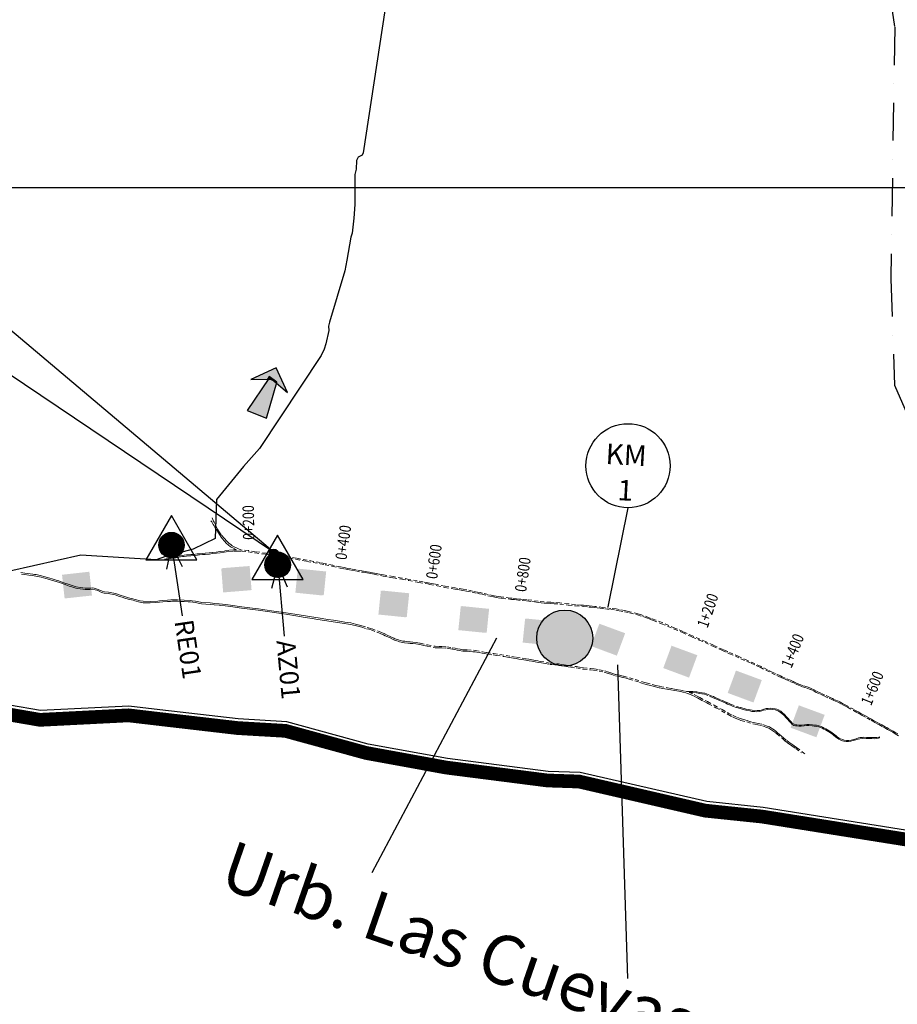
# Model space of a CAD drawing. Units: metres. Extents: x 731516 to 827031, y 8104475 to 8171459.
# Drawn here: x 752652 to 754571, y 8155714 to 8157867 of the extents above; entities that cross this region are included whole.
import ezdxf
from ezdxf.enums import TextEntityAlignment as Align

# ---------------------------------------------------------------- set-up
doc = ezdxf.new("R2010")
doc.units = ezdxf.units.M
doc.linetypes.add('DASHDOT', pattern=[25.4, 12.7, -6.35, 0, -6.35])
doc.linetypes.add('DGN Style 2', pattern=[14.09849, 8.459094, -5.639396])
for name, color, linetype in [('1-Achurado Poblado', 241, 'Continuous'), ('1-Borde Litoral', 8, 'Continuous'), ('1-Carretera Afirmada xx', 8, 'Continuous'), ('1-Carrtera Asfaltado-ed', 214, 'Continuous'), ('1-Estacion control', 7, 'Continuous'), ('1-Kilometraje', 7, 'Continuous'), ('1-Limite Distrital-ed', 250, 'Continuous'), ('1-Poblados Cuadrados', 251, 'Continuous'), ('1-Puntos de georeferenciacion', 170, 'Continuous'), ('1-Simbologia hito', 200, 'Continuous'), ('1-Texto Estacado 01', 50, 'Continuous'), ('coordenadas', 254, 'Continuous'), ('RELLENO', 50, 'Continuous')]:
    doc.layers.add(name, color=color, linetype=linetype)
doc.layers.add('TEXTO', color=7, linetype='Continuous', lineweight=25)
doc.styles.add('ARIAL', font='ARIAL.TTF')
doc.styles.add('comic', font='comic.TTF')
doc.styles.add('SIMPLEX', font='simplex.shx')
doc.styles.get("Standard").update_dxf_attribs({"font": 'ARIAL.TTF'})

# ---------------------------------------------------------------- blocks, each defined once
blk = doc.blocks.new('flecha')
h = blk.add_hatch(color=256)
h.paths.add_polyline_path([(-14576187, 9552886), (-14624313, 9559008), (-14599398, 9544482), (-14594562, 9546764), (-14588437, 9531022), (-14589546, 9530035), (-14582312, 9506535)])
h.paths.add_polyline_path([(-14589546, 9530035), (-14592812, 9540642), (-14599398, 9544482), (-14657564, 9517030), (-14636563, 9488170)])
for points in [[(-14582312, 9506535), (-14576187, 9552886), (-14624313, 9559008), (-14592812, 9540642)], [(-14636563, 9488170), (-14588437, 9531022), (-14596809, 9543934), (-14657564, 9517030)]]:
    blk.add_lwpolyline(points, close=True)
blk = doc.blocks.new('Flecha 1')
at = {"xscale": 86.11881616513507, "yscale": 86.11881616525352, "zscale": 86.11881616526853, "rotation": 118.3846006812262}
blk.add_blockref('flecha', (123435255, 1496905048), dxfattribs=at)
blk = doc.blocks.new('flecha3')
at = {"ltscale": 0.1}
for points in [[(-89542, 62388), (-79658, 80476), (-126106, 25624), (-107893, 11745), (-107616, 20235), (-111103, 22933), (-107302, 29889), (-106815, 44813), (-106815, 44813)], [(-73556, 78654), (-79402, 80778), (-79658, 80476), (-89542, 62388)], [(-107302, 29889), (-111103, 22933), (-107616, 20235)]]:
    blk.add_hatch(color=256, dxfattribs=at).paths.add_polyline_path(points)
blk.add_lwpolyline([(-106815, 44813), (-73451, 78616), (-79402, 80778), (-126106, 25624), (-107893, 11745)], close=True, dxfattribs=at)
at = {"ltscale": 0.1, "xscale": 0.04999995231628418, "yscale": 0.04999923706054688, "zscale": 0.05}
blk.add_blockref('Flecha 1', (-7461, 10615), dxfattribs=at)
blk = doc.blocks.new('A$C402538C9')
at = {"layer": '1-Achurado Poblado', "linetype": 'Continuous'}
blk.add_hatch(color=7, dxfattribs=at).paths.add_polyline_path([(753782.8, 8156514.6, 1), (753905.1, 8156514.6, 1)])
at = {"layer": '1-Achurado Poblado', "color": 7, "linetype": 'Continuous'}
blk.add_circle((753844, 8156514.6), 61.2, dxfattribs=at)
at = {"layer": 'TEXTO', "style": 'ARIAL'}
blk.add_text('Urb. Las Cuevas', height=108, rotation=340.8703, dxfattribs=at).set_placement((753084, 8155971.4))
blk = doc.blocks.new('A$C468E4210')
at = {"layer": '1-Achurado Poblado', "linetype": 'Continuous'}
blk.add_hatch(color=7, dxfattribs=at).paths.add_polyline_path([(753782.8, 8156514.6, 1), (753905.1, 8156514.6, 1)])
at = {"layer": '1-Achurado Poblado', "color": 7, "linetype": 'Continuous'}
blk.add_circle((753844, 8156514.6), 61.2, dxfattribs=at)
at = {"layer": 'RELLENO', "color": 0}
for points in [[(753422.6, 8156002.2), (753695.4, 8156515.1)], [(753981.7, 8155770.1), (753960.1, 8156455.7)]]:
    blk.add_lwpolyline(points, dxfattribs=at)
at = {"layer": 'TEXTO', "style": 'ARIAL'}
blk.add_text('Urb. Las Cuevas', height=108, rotation=340.8703, dxfattribs=at).set_placement((753084, 8155971.4))
blk = doc.blocks.new('ALK')
for points in [[(0, 0), (0, 223.7)], [(0, 0), (-23.4, 71.1)], [(0, 0), (26.5, 72.1)]]:
    blk.add_lwpolyline(points)
blk.add_attdef('ED', (25.8, 236.1), '', height=58.6, rotation=90)
blk = doc.blocks.new('A$C6FCC66CC')
at = {"layer": '1-Simbologia hito'}
h = blk.add_hatch(dxfattribs=at)
h.set_pattern_fill('ANSI31', color=256, scale=0.7, style=0)
h.set_pattern_definition([(45, (-755977.0203, -8155418.35), (-1.5715448212, 1.5715448212), [])])
h.paths.add_polyline_path([(35.1, 39.9, 1), (103.9, 39.9, 1)])
blk.add_lwpolyline([(138.3, 0), (69.2, 119.8), (0, 0)], close=True, dxfattribs=at)
blk.add_circle((69.5, 39.9), 34.4, dxfattribs=at)

msp = doc.modelspace()

# ---------------------------------------------------------------- hatches: boundary and pattern name
at = {"layer": '1-Estacion control', "lineweight": 0}
msp.add_hatch(color=7, dxfattribs=at).paths.add_polyline_path([(753219.4, 8156697.5, 1), (753196.6, 8156697.5, 1)])
at = {"layer": '1-Poblados Cuadrados'}
for points in [[(753157, 8156619.1), (753152.9, 8156671.2), (753092.9, 8156666.4), (753097, 8156614.3)], [(753159.1, 8156620), (753154.9, 8156672.1), (753094.9, 8156667.4), (753099.1, 8156615.3)], [(752810.1, 8156607.6), (752804.4, 8156659.6), (752744.6, 8156653), (752750.3, 8156601.1)], [(753314.8, 8156607.6), (753320.1, 8156659.6), (753260.2, 8156665.6), (753254.9, 8156613.7)], [(753317, 8156608.2), (753322.3, 8156660.1), (753262.4, 8156666.2), (753257.2, 8156614.2)], [(753496.4, 8156559.9), (753501.7, 8156611.9), (753441.8, 8156617.9), (753436.5, 8156566)], [(753498.6, 8156560.5), (753503.9, 8156612.5), (753444, 8156618.5), (753438.7, 8156566.6)], [(753671.2, 8156525.9), (753676.4, 8156577.8), (753616.6, 8156583.9), (753611.3, 8156531.9)], [(753673.4, 8156526.5), (753678.6, 8156578.4), (753618.8, 8156584.5), (753613.5, 8156532.5)], [(753811.9, 8156498.6), (753817.2, 8156550.6), (753757.3, 8156556.7), (753752, 8156504.7)], [(753814.1, 8156499.2), (753819.4, 8156551.2), (753759.5, 8156557.2), (753754.3, 8156505.3)], [(753958, 8156476.1), (753976.2, 8156525.1), (753919.7, 8156545.9), (753901.6, 8156497)], [(754115.9, 8156428), (754134, 8156477), (754077.6, 8156497.8), (754059.5, 8156448.9)], [(754256.8, 8156373.6), (754275, 8156422.6), (754218.5, 8156443.5), (754200.4, 8156394.5)], [(754394.3, 8156297.6), (754412.5, 8156346.6), (754356, 8156367.4), (754337.9, 8156318.5)]]:
    msp.add_hatch(color=256, dxfattribs=at).paths.add_polyline_path(points)

# ---------------------------------------------------------------- linework, layer by layer
for points in [[(751314.2, 8157978.2), (753209.1, 8156701.5)], [(751840.8, 8157855.3), (753209.1, 8156701.5)]]:
    msp.add_lwpolyline(points)
at = {"lineweight": 0}
msp.add_circle((753208, 8156697.5, 59.5), 11.4, dxfattribs=at)
msp.add_circle((753208, 8156697.5, 59.5), 11.4, dxfattribs=at)
at = {"layer": '1-Borde Litoral', "color": 143, "const_width": 30, "flags": 128}
msp.add_lwpolyline([(752290, 8156405.5), (752696.5, 8156335.7), (752889.9, 8156345.5), (752956.4, 8156337.7), (753127.8, 8156317.8), (753233.3, 8156311.6), (753409.7, 8156263.3), (753584.7, 8156231.4), (753806.3, 8156203.1), (753875.4, 8156200.8), (754151.5, 8156137.1), (754275.6, 8156124.2), (754654.5, 8156063.8), (754968.5, 8156013.7), (755193.5, 8155955.7), (755271.9, 8155937.7), (755633.9, 8155854.7), (756351.1, 8155708.3)], dxfattribs=at)
at = {"layer": '1-Carretera Afirmada xx', "linetype": 'DGN Style 2', "lineweight": 0}
for points in [[(753400, 8156661.4, 58), (753400, 8156661.4, 58), (753387.7, 8156663.9, 57.9), (753376.9, 8156665.7, 57.9), (753369.5, 8156666.9, 57.9), (753361.5, 8156668.5, 57.9), (753353.4, 8156670.1, 58), (753336.7, 8156673.9, 58.1), (753320.4, 8156677.2, 58.3), (753309.3, 8156679.6, 58.5), (753294.5, 8156682.3, 58.6), (753280.5, 8156684.8, 58.7), (753256.7, 8156689.2, 58.9), (753242.2, 8156692.3, 59.1), (753228.8, 8156694.7, 59.2), (753208, 8156697.5, 59.5), (753191.2, 8156700.1, 59.7), (753167.4, 8156703.4, 60), (753152.2, 8156705.7, 60.1), (753138.4, 8156706.9, 60.2), (753135.4, 8156707.1, 60.2), (753130.7, 8156709.7, 60.4), (753127.3, 8156711.3, 60.6), (753122.4, 8156713.1, 60.7), (753116.7, 8156716.3, 61), (753113.5, 8156718.8, 61.2), (753110.4, 8156721.4, 61.3), (753105, 8156726.6, 61.5), (753099.3, 8156733, 61.7), (753092.8, 8156740.1, 62), (753088.3, 8156746.8, 62.2), (753084.7, 8156752.6, 62.4), (753082, 8156758.6, 62.7), (753080.4, 8156762, 62.9), (753079, 8156764.7, 63.2), (753077.5, 8156767.6, 63.4), (753076.1, 8156770.2, 63.6), (753073.3, 8156777.1, 63.8)], [(753070.4, 8156771.1, 63.4), (753071.9, 8156768.6, 63.4), (753073.5, 8156766.1, 63.3), (753075.5, 8156762.9, 63.1), (753077, 8156760.3, 62.8), (753079.1, 8156756.9, 62.6), (753082.9, 8156750.6, 62.3), (753086.7, 8156744.3, 62.2), (753088.9, 8156740.7, 62.2), (753092.3, 8156735, 62), (753094.8, 8156732, 61.8), (753099.6, 8156726.1, 61.5), (753104.2, 8156721.4, 61.4), (753108, 8156718.2, 61.3), (753113.2, 8156714.1, 61), (753122, 8156709.6, 60.6), (753126.1, 8156707.4, 60.4), (753119.6, 8156707.3, 60.4), (753109.3, 8156706.2, 60.4), (753099, 8156704.9, 60.4), (753089.5, 8156703.6, 60.4), (753081.8, 8156702.5, 60.3), (753073.3, 8156701.6, 60.2), (753066.6, 8156700.8, 60), (753057.4, 8156700, 59.9), (753052.3, 8156699.5, 59.7), (753045.2, 8156698.9, 59.5), (753040.3, 8156698.5, 59.4), (753032.3, 8156697.5, 59.1), (753029.5, 8156697.2, 59), (753026.5, 8156697, 58.8), (753020.7, 8156696.8, 58.5), (753016.7, 8156696.4, 58.3), (753011.4, 8156695.7, 58), (753007.5, 8156695.2, 57.8), (753003.2, 8156694.3, 57.6), (753000.3, 8156693.8, 57.3), (752996.8, 8156693.1, 57.1), (752993.1, 8156692.5, 56.8), (752988.6, 8156692.1, 56.5), (752981.7, 8156691.5, 55.8)], [(752968.7, 8156687.4, 54.7), (752972.4, 8156687.8, 55.1), (752975.8, 8156688.1, 55.4), (752981.8, 8156688.7, 55.9), (752989.2, 8156689.5, 56.5), (752993.5, 8156690, 56.8), (752997.2, 8156690.6, 57.1), (753003.7, 8156691.8, 57.5), (753007.9, 8156692.7, 57.8), (753011.8, 8156693.2, 58), (753017, 8156693.9, 58.3), (753020.9, 8156694.3, 58.5), (753026.6, 8156694.4, 58.8), (753032.6, 8156695, 59.1), (753040.6, 8156696, 59.4), (753045.4, 8156696.4, 59.6), (753051.6, 8156696.9, 59.8), (753057.7, 8156697.5, 59.9), (753066.8, 8156698.3, 60.1), (753070.1, 8156698.7, 60.2), (753074, 8156699.1, 60.2), (753082.1, 8156700, 60.4), (753091.8, 8156701.3, 60.4), (753099.3, 8156702.4, 60.3), (753109.6, 8156703.7, 60.3), (753119.7, 8156704.8, 60.3), (753127.8, 8156704.9, 60.2), (753138.2, 8156704.4, 60.2), (753151.9, 8156703.2, 60.1), (753167, 8156700.9, 60), (753190.8, 8156697.6, 59.8), (753207.7, 8156695, 59.6), (753212.5, 8156694.4, 59.6), (753217.4, 8156693.7, 59.5), (753222.5, 8156693, 59.4), (753228.4, 8156692.2, 59.2), (753237.6, 8156690.6, 59.1), (753241.7, 8156689.8, 59.1), (753256.2, 8156686.7, 59), (753280.1, 8156682.3, 58.7), (753308.8, 8156677.1, 58.5), (753319.9, 8156674.7, 58.3), (753336.2, 8156671.4, 58.1), (753352.9, 8156667.6, 58), (753362.1, 8156665.8, 57.9), (753369.1, 8156664.4, 57.9), (753377.5, 8156663, 57.9), (753387.2, 8156661.3, 57.9), (753399.5, 8156658.9, 58), (753400, 8156658.9, 58)], [(754200, 8156485, 56.8), (754190.4, 8156489.3, 56.8), (754169.2, 8156498.8, 56.9), (754152.1, 8156506.8, 57), (754123.7, 8156519.1, 57.2), (754111.7, 8156524.6, 57.3), (754102.3, 8156529, 57.4), (754090.4, 8156534, 57.6), (754084.5, 8156536.5, 57.5), (754056.8, 8156548.4, 57.7), (754043.4, 8156553.5, 57.8), (754033.1, 8156557.4, 57.9), (754028.6, 8156559.1, 58), (754015.7, 8156564.1, 58.2), (754009.9, 8156565.7, 58.3), (754003.8, 8156567.5, 58.5), (753986.6, 8156572, 58.9), (753980.7, 8156573.3, 59), (753975, 8156574.6, 59.1), (753963.3, 8156576.9, 59.5), (753956.2, 8156578.1, 59.7), (753945.1, 8156579.4, 60.1), (753933.4, 8156580.8, 60.5), (753927.6, 8156581.5, 60.7), (753909.6, 8156583.8, 61.6), (753904.1, 8156584.3, 61.9), (753897.1, 8156584.8, 62.2), (753891.9, 8156585.4, 62.5), (753885.4, 8156586.1, 62.9), (753878.6, 8156586.7, 63.3), (753867.5, 8156587.7, 63.9), (753852, 8156589.3, 64.7), (753833.2, 8156591.3, 65.7), (753821.1, 8156592.3, 66.4), (753813.4, 8156592.9, 66.8), (753798.8, 8156593.6, 67.7), (753786, 8156594.9, 68.4), (753772.3, 8156597.1, 69), (753761.5, 8156598.1, 69.4), (753751.5, 8156599.1, 69.8), (753747.7, 8156599.5, 70), (753743.8, 8156599.9, 70.2), (753738.6, 8156600.5, 70.3), (753728.1, 8156601.7, 70.6), (753724.5, 8156602.1, 70.6), (753710, 8156603.7, 70.8), (753703.9, 8156604.4, 70.9), (753698.3, 8156605.3, 71), (753688.6, 8156606.9, 71), (753676.3, 8156609.7, 70.9), (753663.9, 8156612.8, 70.6), (753658.8, 8156613.8, 70.4), (753653.4, 8156614.9, 70.2), (753642.4, 8156617.3, 69.7), (753629.8, 8156619.8, 69.1), (753621.8, 8156621.2, 68.8), (753609.5, 8156623.2, 68.3), (753604.4, 8156624.1, 68), (753582, 8156627.9, 66.7), (753565.5, 8156631.4, 65.8), (753556.8, 8156633.1, 65.3), (753552.8, 8156633.9, 65), (753545.1, 8156635.4, 64.7), (753534.1, 8156637.3, 64.1), (753521.6, 8156639.4, 63.5), (753503.4, 8156642.9, 62.5), (753488.3, 8156645.8, 61.7), (753469, 8156648.9, 60.7), (753447.4, 8156652.6, 59.6), (753437.9, 8156654.6, 59.1), (753432.9, 8156655.6, 58.9), (753428.1, 8156656.6, 58.7), (753420.1, 8156658, 58.4), (753416.7, 8156658.6, 58.3), (753411.7, 8156659.4, 58.1), (753408, 8156660.1, 58.1), (753400, 8156661.4, 58)], [(753400, 8156658.9, 58), (753403.6, 8156658.3, 58), (753411.3, 8156656.9, 58.1), (753415.6, 8156656.2, 58.2), (753419.5, 8156655.5, 58.4), (753423.5, 8156654.8, 58.5), (753427.6, 8156654.1, 58.7), (753447, 8156650.1, 59.6), (753459.5, 8156648, 60.2), (753468.6, 8156646.4, 60.7), (753487.9, 8156643.3, 61.7), (753503, 8156640.4, 62.5), (753521.1, 8156636.9, 63.6), (753525.1, 8156636.2, 63.8), (753544.6, 8156632.9, 64.6), (753549, 8156632, 64.8), (753565, 8156628.9, 65.8), (753581.5, 8156625.4, 66.7), (753603.8, 8156621.6, 68), (753609.1, 8156620.7, 68.3), (753613.8, 8156620, 68.5), (753621.3, 8156618.7, 68.8), (753629.4, 8156617.3, 69.1), (753641.9, 8156614.8, 69.7), (753652.9, 8156612.4, 70.2), (753657.9, 8156611.4, 70.4), (753663.3, 8156610.3, 70.6), (753675.7, 8156607.2, 70.9), (753680.3, 8156606.2, 70.9), (753688.2, 8156604.4, 71), (753693.8, 8156603.5, 71), (753703.5, 8156601.9, 70.9), (753707, 8156601.5, 70.9), (753720.4, 8156600, 70.7), (753727.8, 8156599.2, 70.6), (753730.6, 8156598.9, 70.6), (753733.9, 8156598.5, 70.5), (753738.3, 8156598, 70.3), (753751.2, 8156596.5, 69.8), (753761.2, 8156595.6, 69.4), (753771.9, 8156594.5, 68.9), (753778.2, 8156593.6, 68.8), (753785.7, 8156592.4, 68.4), (753792.4, 8156591.7, 68), (753798.7, 8156591.1, 67.7), (753805.2, 8156590.8, 67.3), (753813.2, 8156590.4, 66.8), (753820.8, 8156589.7, 66.3), (753833, 8156588.8, 65.7), (753851.7, 8156586.8, 64.7), (753867.2, 8156585.2, 63.8), (753885.1, 8156583.6, 62.9), (753896.9, 8156582.2, 62.2), (753901.8, 8156581.9, 61.9), (753909.3, 8156581.3, 61.6), (753915.2, 8156580.6, 61.3), (753921.7, 8156579.7, 60.9), (753933.1, 8156578.2, 60.4), (753944.8, 8156576.9, 60), (753955.8, 8156575.6, 59.7), (753962.9, 8156574.4, 59.4), (753974.5, 8156572.1, 59.1), (753986, 8156569.6, 58.8), (754003.1, 8156565, 58.4), (754014.9, 8156561.7, 58.1), (754019.4, 8156559.9, 58.1), (754024.9, 8156557.8, 58), (754032.2, 8156555, 57.9), (754037.7, 8156552.9, 57.8), (754055.9, 8156546, 57.7), (754083.5, 8156534.1, 57.5), (754101.3, 8156526.7, 57.4), (754122.7, 8156516.8, 57.2), (754138, 8156510.1, 57.1), (754151, 8156504.5, 57), (754163.8, 8156498.5, 56.8), (754168.1, 8156496.5, 56.8), (754189.4, 8156487, 56.8), (754200, 8156482.3, 56.7)], [(753400, 8156541.4, 5.6), (753411.6, 8156537.9, 5.6), (753421.7, 8156535.2, 5.5), (753434.5, 8156530.2, 5.3), (753441.6, 8156527.3, 5.2), (753445.1, 8156525.8, 5.1), (753448.9, 8156524.3, 5.1), (753456, 8156521, 5.2), (753462.4, 8156518.1, 5.4), (753470.6, 8156514, 5.6), (753472.7, 8156513, 5.6), (753475.2, 8156512.1, 5.7), (753477.8, 8156511.2, 5.7), (753480.1, 8156510.4, 5.6), (753483.8, 8156509.2, 5.6), (753489.8, 8156507.9, 5.5), (753494.1, 8156507.4, 5.4), (753501.5, 8156506.3, 5.1), (753506, 8156506, 5), (753511.8, 8156505.4, 5), (753519, 8156504.7, 5), (753528.1, 8156503.2, 5), (753543.7, 8156499.5, 5.1), (753560.8, 8156496.5, 5.2), (753569.1, 8156496.3, 5.2), (753575.5, 8156496.4, 5.2), (753586.3, 8156495.1, 5.3), (753597.6, 8156493.3, 5.4), (753604.3, 8156492.2, 5.3), (753609.6, 8156491.3, 5.3), (753615, 8156490.3, 5.1), (753621.4, 8156489.1, 5), (753630.7, 8156489, 4.8), (753644.4, 8156487.7, 4.7), (753648.5, 8156487.1, 4.7), (753664, 8156484.7, 4.8), (753673, 8156483.2, 4.9), (753688.3, 8156480.7, 4.9), (753715.8, 8156476.5, 4.9), (753728.3, 8156474.4, 4.9), (753738.5, 8156472.6, 4.9), (753750.6, 8156470.7, 4.6), (753759.9, 8156469.3, 4.4), (753765.8, 8156468.1, 4.4), (753773, 8156466.7, 4.5), (753779.8, 8156465.4, 4.7), (753785, 8156464.5, 4.9), (753790.1, 8156463.6, 4.9), (753811.9, 8156459.9, 5), (753830.3, 8156457.9, 4.9), (753836.6, 8156457, 4.9), (753842.9, 8156456, 4.8), (753852, 8156454.6, 4.8), (753869.7, 8156452.1, 5), (753876, 8156451.1, 5), (753884.8, 8156449.6, 5.1), (753900.7, 8156448.1, 5.3), (753908.5, 8156446.9, 5.4), (753919.5, 8156445.1, 5.6), (753931.4, 8156442.8, 5.9), (753940.2, 8156439.9, 6.2), (753947.1, 8156437.7, 6.3), (753955.6, 8156435, 6.3), (753963.5, 8156433.2, 6.2), (753972.3, 8156431.3, 6.2), (753985.4, 8156427.6, 6.2), (753998.2, 8156424, 6.2), (754018.1, 8156417.5, 6.3), (754022.4, 8156416.3, 6.2), (754035.2, 8156413, 6.2), (754043.1, 8156411.1, 6.1), (754052.1, 8156408.8, 6), (754068.5, 8156405.9, 5.7), (754077.5, 8156404.2, 5.6), (754084.4, 8156402.9, 5.7), (754088.2, 8156402.2, 5.7), (754097.7, 8156400.5, 5.8), (754107.8, 8156398.3, 6), (754110.2, 8156397.5, 6), (754117, 8156397.8, 6.4), (754124.1, 8156397.8, 6.8), (754132.6, 8156396.9, 7.4), (754139, 8156395.7, 7.8), (754144.4, 8156394.7, 8.1), (754150.6, 8156393.7, 8.5), (754157.5, 8156391.2, 8.9), (754164.4, 8156388.3, 9.3), (754169, 8156386.4, 9.6), (754171.8, 8156385.1, 9.9), (754174.5, 8156383.9, 10.1), (754176.7, 8156383, 10.4), (754186.7, 8156378.8, 11.5), (754189, 8156377.9, 11.8), (754196.8, 8156374.3, 12.5), (754200, 8156372.8, 12.8)], [(753400, 8156538.2, 5.6), (753410.7, 8156535, 5.6), (753415.7, 8156533.7, 5.5), (753420.7, 8156532.3, 5.5), (753433.3, 8156527.4, 5.2), (753437.2, 8156525.8, 5.2), (753441.5, 8156524, 5.1), (753447.7, 8156521.5, 5.1), (753451.5, 8156519.7, 5.1), (753455.1, 8156518.1, 5.2), (753461.1, 8156515.4, 5.4), (753467.1, 8156512.4, 5.7), (753471.6, 8156510.2, 6), (753474, 8156509.3, 6), (753476.9, 8156508.3, 6.1), (753479.5, 8156507.4, 6.1), (753483, 8156506.3, 6), (753489.3, 8156504.9, 5.7), (753493.7, 8156504.4, 5.5), (753501.1, 8156503.3, 5.2), (753505.8, 8156503, 5), (753511.5, 8156502.4, 4.9), (753518.6, 8156501.7, 4.9), (753527.4, 8156500.2, 4.9), (753535.8, 8156498.2, 5), (753543.1, 8156496.5, 5), (753556.6, 8156494.2, 5.2), (753560.5, 8156493.5, 5.2), (753569.1, 8156493.2, 5.2), (753575.3, 8156493.4, 5.2), (753585.9, 8156492.1, 5.2), (753589.9, 8156491.4, 5.2), (753599.3, 8156490, 5.3), (753603.8, 8156489.2, 5.3), (753608.6, 8156488.4, 5.3), (753613, 8156487.5, 5.2), (753621.1, 8156486.1, 5), (753630.5, 8156485.9, 4.8), (753634.7, 8156485.5, 4.8), (753644, 8156484.6, 4.7), (753647.8, 8156484.1, 4.6), (753652.1, 8156483.4, 4.7), (753656.7, 8156482.7, 4.7), (753663.6, 8156481.7, 4.9), (753667.6, 8156481, 5), (753676.4, 8156479.6, 4.8), (753687.8, 8156477.7, 4.8), (753694.6, 8156476.7, 4.8), (753711.3, 8156474.1, 4.8), (753715.3, 8156473.5, 4.8), (753718.8, 8156472.9, 4.8), (753723.4, 8156472.1, 4.9), (753731.6, 8156470.7, 4.9), (753738, 8156469.6, 4.8), (753743.8, 8156468.7, 4.8), (753750.3, 8156467.7, 4.7), (753759.3, 8156466.3, 4.4), (753766.2, 8156464.9, 4.4), (753772.3, 8156463.8, 4.5), (753779.2, 8156462.4, 4.8), (753786.1, 8156461.2, 4.9), (753793, 8156460, 5), (753800.9, 8156458.7, 4.8), (753811.5, 8156456.9, 4.7), (753816.1, 8156456.4, 4.8), (753822.4, 8156455.7, 4.9), (753829.9, 8156454.9, 5), (753836.7, 8156453.8, 5), (753843.3, 8156452.8, 4.9), (753851.6, 8156451.6, 4.9), (753857, 8156450.8, 4.9), (753869.2, 8156449.1, 4.9), (753884.4, 8156446.5, 5.1), (753900.3, 8156445.1, 5.2), (753906.9, 8156444, 5.3), (753919, 8156442.1, 5.5), (753930.6, 8156439.8, 5.8), (753939.2, 8156437, 6.1), (753944.5, 8156435.3, 6.2), (753954.8, 8156432.1, 6.2), (753962.7, 8156430.3, 6.2), (753971.6, 8156428.3, 6), (753978.1, 8156426.5, 6), (753984.7, 8156424.6, 6), (753997.4, 8156421.1, 6), (754007.8, 8156417.7, 6.1), (754017.2, 8156414.5, 6.1), (754025, 8156412.5, 6.2), (754029, 8156411.5, 6.2), (754034.4, 8156410.1, 6.2), (754042.4, 8156408.1, 6.1), (754051.5, 8156405.8, 6), (754058.6, 8156404.5, 5.9), (754067.9, 8156402.9, 5.7), (754071.9, 8156402.2, 5.7), (754076.3, 8156401.3, 5.7), (754083.8, 8156399.9, 5.6), (754088.9, 8156399, 5.7), (754097.1, 8156397.5, 5.7), (754107, 8156395.3, 5.7), (754115.2, 8156392.6, 5.7), (754120.5, 8156390.4, 5.5), (754125.9, 8156388.2, 5.3), (754134.1, 8156383.6, 5), (754137.9, 8156381.5, 4.9), (754147.8, 8156376.4, 4.7), (754154.7, 8156372.9, 4.6), (754158.4, 8156370.8, 4.7), (754174.7, 8156362.1, 4.6), (754186.7, 8156355.6, 4.6), (754200, 8156347.9, 4.7)], [(754572.2, 8156304.9, 45), (754568, 8156307.4, 44.6), (754562.6, 8156310.7, 44.2), (754558.2, 8156313.1, 44), (754551.4, 8156316.8, 43.8), (754548.1, 8156318.6, 43.8), (754544.5, 8156320.6, 43.8), (754541.1, 8156322.5, 43.9), (754537.3, 8156324.5, 44), (754531.9, 8156327.4, 44.2), (754528.6, 8156329.3, 44.3), (754523.7, 8156332, 44.5), (754519.5, 8156334.5, 44.6), (754515.2, 8156337, 44.8), (754506.1, 8156342.1, 45.2), (754501.5, 8156344.5, 45.5), (754495.7, 8156347.6, 45.9), (754491.4, 8156349.9, 46.2), (754485.8, 8156352.9, 46.6), (754477.1, 8156358, 47.4), (754463.3, 8156365.4, 48.5), (754458.9, 8156367.7, 48.9), (754451.7, 8156371.6, 49.4), (754442.6, 8156376.4, 50.1), (754433.3, 8156380.5, 50.8), (754429.7, 8156382.2, 51), (754423.2, 8156385.1, 51.3), (754413.2, 8156390, 51.9), (754404.1, 8156394.2, 52.4), (754394.8, 8156398.1, 52.9), (754389.6, 8156401, 53.1), (754383.2, 8156404.1, 53.5), (754379.8, 8156405.4, 53.7), (754374.3, 8156407.6, 54), (754364.7, 8156410.4, 54.4), (754360.4, 8156412.1, 54.6), (754355.9, 8156413.8, 54.7), (754347.4, 8156417.7, 55), (754343.7, 8156419.3, 55.1), (754337.5, 8156422.1, 55.2), (754326.2, 8156427, 55.5), (754319.6, 8156429.8, 55.6), (754315.6, 8156431.7, 55.7), (754305.1, 8156436.7, 55.7), (754297.9, 8156440.1, 55.7), (754287.3, 8156445.4, 55.8), (754272.5, 8156452.9, 56), (754243.4, 8156465.8, 56.3), (754224.7, 8156474.1, 56.5), (754200.5, 8156484.8, 56.7), (754200, 8156485, 56.8)], [(754200, 8156482.3, 56.7), (754204.3, 8156480.3, 56.7), (754229.4, 8156469.2, 56.5), (754251.7, 8156459.4, 56.2), (754263, 8156454.3, 56), (754266.9, 8156452.6, 55.9), (754271.4, 8156450.6, 55.9), (754296.8, 8156437.8, 55.8), (754307.5, 8156432.8, 55.7), (754311, 8156431.1, 55.8), (754318.6, 8156427.5, 55.7), (754326.1, 8156424.3, 55.5), (754336.5, 8156419.8, 55.3), (754346.4, 8156415.3, 55), (754350.4, 8156413.5, 54.9), (754354.9, 8156411.5, 54.8), (754363.9, 8156408, 54.4), (754373.5, 8156405.2, 54), (754382.2, 8156401.7, 53.5), (754388.5, 8156398.8, 53.2), (754393.7, 8156395.8, 52.9), (754403, 8156391.8, 52.4), (754412.1, 8156387.7, 51.9), (754422.1, 8156382.8, 51.3), (754426.6, 8156380.8, 51.1), (754432.3, 8156378.2, 50.7), (754441.5, 8156374.1, 50.1), (754450.5, 8156369.4, 49.4), (754454.8, 8156367, 49.1), (754462.1, 8156363.1, 48.5), (754475.8, 8156355.8, 47.4), (754484.5, 8156350.7, 46.7), (754489.9, 8156347.8, 46.3), (754494.6, 8156345.3, 45.9), (754504.8, 8156339.9, 45.2), (754513.9, 8156334.8, 44.8), (754518, 8156332.5, 44.6), (754522.5, 8156329.8, 44.5), (754530.6, 8156325.2, 44.2), (754539.8, 8156320.2, 43.9), (754543.7, 8156318.1, 43.8), (754550.1, 8156314.6, 43.8), (754554.2, 8156312.4, 43.9), (754561.4, 8156308.5, 44.2), (754566.7, 8156305.3, 44.5), (754574.2, 8156300.7, 45.4)], [(754200, 8156370.3, 12.8), (754199.9, 8156370.3, 12.7), (754196.4, 8156371.9, 12.4), (754192.9, 8156373.5, 12), (754188.3, 8156375.6, 11.5), (754182.6, 8156378, 10.9), (754178.1, 8156379.9, 10.4), (754176, 8156380.8, 10.2), (754170.9, 8156383, 9.8), (754168.3, 8156384.1, 9.6), (754156.8, 8156389, 8.8), (754149.9, 8156391.5, 8.3), (754143.8, 8156392.5, 7.9), (754138.4, 8156393.5, 7.6), (754131.9, 8156394.7, 7.3), (754123.5, 8156395.5, 6.6), (754116.3, 8156395.5, 5.9), (754127.3, 8156390.9, 5.5), (754132, 8156388.3, 5.2), (754139.4, 8156384.2, 4.9), (754150.9, 8156378.2, 4.7), (754156.1, 8156375.6, 4.7), (754171, 8156367.5, 4.6), (754188.1, 8156358.2, 4.6), (754200, 8156351.4, 4.6)], [(754200, 8156372.8, 12.8), (754200.5, 8156372.6, 12.9), (754206.8, 8156369.9, 13.4), (754219.4, 8156365, 14.4), (754228.2, 8156362.4, 15), (754236.5, 8156360.3, 15.8), (754241.1, 8156359.2, 16.2), (754246, 8156358.1, 16.5), (754249.7, 8156357.4, 16.8), (754254.1, 8156356.6, 17.1), (754264.4, 8156355.8, 17.8), (754270.4, 8156356, 18.2), (754275.5, 8156357.4, 18.5), (754279.4, 8156358.8, 18.8), (754284.5, 8156360.2, 19.2), (754288.6, 8156360.6, 19.6), (754294.4, 8156360.9, 20.1), (754299.4, 8156360.6, 20.7), (754304.5, 8156360, 21.7), (754308, 8156358.7, 22.1), (754311.3, 8156357.5, 22.7), (754316.5, 8156354.4, 23.5), (754319.5, 8156351.7, 23.6), (754324.4, 8156347.7, 23.5), (754329, 8156342.6, 23.4), (754332.5, 8156338.6, 23.5), (754335.4, 8156334.9, 23.6), (754339.1, 8156331.1, 23.8), (754341.5, 8156328.6, 23.9), (754345.5, 8156325.9, 24.3), (754349.1, 8156325, 24.6), (754351.9, 8156324.7, 24.8), (754356.8, 8156324.3, 25.1), (754362, 8156324.4, 25.6), (754368.1, 8156325.1, 26.4), (754373.4, 8156325.3, 26.9), (754378.4, 8156325.3, 27.6), (754386.1, 8156325, 28.2), (754390, 8156324.4, 28.5), (754394.3, 8156323.7, 28.9), (754400, 8156322.6, 29.6), (754404.7, 8156321.2, 30.3), (754407.6, 8156319.7, 30.5), (754411.6, 8156317.8, 31), (754415.2, 8156315.8, 31.5), (754422, 8156311.7, 32.5), (754427.9, 8156307.8, 33.5), (754431.7, 8156304.9, 33.9), (754437.5, 8156300.4, 34.4), (754440.9, 8156297.6, 34.7), (754444.4, 8156295.7, 34.9), (754446.9, 8156294.1, 35.1), (754451.9, 8156292.4, 35.5), (754455.2, 8156291.3, 35.7), (754460, 8156290.5, 36.1), (754465.5, 8156290.5, 36.6), (754470.5, 8156291.2, 37), (754475.2, 8156292.5, 37.5), (754481.1, 8156294.3, 38.2), (754486.4, 8156296.1, 38.8), (754490.3, 8156296.8, 39.1), (754494.9, 8156297.4, 39.4), (754497.6, 8156297.6, 39.5), (754504, 8156297.1, 39.5), (754510.3, 8156297.4, 39.9), (754516.3, 8156296.9, 40.3), (754522, 8156296.8, 40.7), (754526.4, 8156297.2, 41.2), (754530.6, 8156297.9, 42.1), (754532.7, 8156298.5, 42.7), (754532.1, 8156296.2, 42.3), (754529.9, 8156295.6, 41.8), (754525.7, 8156294.9, 41.3), (754521.4, 8156294.5, 40.9), (754515.7, 8156294.6, 40.3), (754509.6, 8156295.1, 39.9), (754503.3, 8156294.9, 39.5), (754496.9, 8156295.4, 39.4), (754494.3, 8156295.2, 39.3), (754489.6, 8156294.5, 38.9), (754485.7, 8156293.8, 38.6), (754480.5, 8156292.1, 38), (754474.5, 8156290.2, 37.4), (754469.8, 8156288.9, 36.9), (754464.8, 8156288.2, 36.5), (754459.4, 8156288.3, 36.2), (754454.5, 8156289.1, 35.8), (754451.3, 8156290.1, 35.5), (754446.2, 8156291.8, 35.1), (754443.7, 8156293.4, 34.8), (754440.3, 8156295.3, 34.5), (754436.8, 8156298.1, 34.2), (754431.1, 8156302.7, 33.6), (754427.2, 8156305.5, 33.1), (754421.3, 8156309.4, 32.1), (754414.5, 8156313.5, 31.1), (754410.9, 8156315.5, 30.6), (754407, 8156317.5, 30.2), (754404.1, 8156319, 29.9), (754399.4, 8156320.3, 29.3), (754393.6, 8156321.5, 28.7), (754389.6, 8156322.1, 28.3), (754385.4, 8156322.7, 28), (754377.8, 8156323, 27.2), (754372.7, 8156323, 26.7), (754367.5, 8156322.9, 26.1), (754361.4, 8156322.2, 25.4), (754356.2, 8156322, 25), (754351.2, 8156322.4, 24.8), (754348.4, 8156322.7, 24.6), (754344.8, 8156323.6, 24.3), (754340.9, 8156326.4, 24), (754338.4, 8156328.8, 23.8), (754334.8, 8156332.6, 23.6), (754331.8, 8156336.4, 23.4), (754328.3, 8156340.3, 23.1), (754323.8, 8156345.4, 23), (754318.9, 8156349.5, 23.1), (754315.8, 8156352.1, 23), (754310.7, 8156355.2, 22.3), (754303.9, 8156357.7, 21.2), (754298.7, 8156358.4, 20.4), (754293.7, 8156358.7, 19.9), (754288, 8156358.4, 19.4), (754283.8, 8156357.9, 19), (754278.8, 8156356.5, 18.7), (754274.9, 8156355.1, 18.5), (754269.7, 8156353.7, 18.3), (754263.8, 8156353.5, 18), (754259.7, 8156353.8, 17.6), (754253.5, 8156354.3, 17.1), (754249, 8156355.1, 16.8), (754240.4, 8156356.9, 16.1), (754232, 8156359, 15.4), (754227.5, 8156360.2, 14.9), (754218.7, 8156362.7, 14.3), (754211.1, 8156365.7, 13.7), (754206.2, 8156367.7, 13.3), (754200, 8156370.3, 12.8)], [(754200, 8156351.4, 4.6), (754202.8, 8156349.8, 4.6), (754212.2, 8156344.9, 4.6), (754221.5, 8156340.5, 4.6), (754230.3, 8156337.6, 4.5), (754235.1, 8156336.1, 4.5), (754242.8, 8156333.9, 4.6), (754246.7, 8156332.8, 4.5), (754250.7, 8156331.6, 4.4), (754256.2, 8156330, 4.3), (754260.5, 8156329.1, 4.3), (754266.8, 8156328, 4.3), (754277.1, 8156325.5, 4.4), (754284.9, 8156322.9, 4.5), (754291.6, 8156320.2, 4.5), (754298.4, 8156315.9, 4.4), (754301.8, 8156313.5, 4.4), (754305.9, 8156310.6, 4.3), (754309.5, 8156307.6, 4.3), (754313.7, 8156304, 4.3), (754316.7, 8156301.4, 4.4), (754319.1, 8156299.4, 4.4), (754321.9, 8156297.1, 4.5), (754329.4, 8156290.7, 4.7), (754334, 8156286.9, 4.7), (754338.3, 8156284.1, 4.7), (754342.5, 8156281.2, 4.6), (754345.8, 8156279, 4.5), (754351.2, 8156275.3, 4.2), (754367, 8156263, 4), (754369.2, 8156261.4, 3.9)], [(754200, 8156347.9, 4.7), (754201.4, 8156347.1, 4.7), (754210.9, 8156342.2, 4.7), (754215.5, 8156340, 4.8), (754220.3, 8156337.7, 4.7), (754224.9, 8156336.1, 4.6), (754229.4, 8156334.6, 4.6), (754242, 8156331, 4.4), (754255.5, 8156327, 4.3), (754259.6, 8156326.2, 4.2), (754266.1, 8156325, 4.2), (754276.3, 8156322.5, 4.3), (754283.9, 8156320, 4.4), (754290.2, 8156317.5, 4.4), (754296.7, 8156313.3, 4.4), (754304, 8156308.2, 4.3), (754307.2, 8156305.5, 4.3), (754319.9, 8156294.8, 4.4), (754326.5, 8156289.2, 4.5), (754332.2, 8156284.5, 4.5), (754335.3, 8156282.4, 4.4), (754340.8, 8156278.7, 4.4), (754349.4, 8156272.9, 4.2), (754361.5, 8156263.4, 4)]]:
    msp.add_polyline3d(points, dxfattribs=at)
at = {"layer": '1-Carretera Afirmada xx', "lineweight": 0}
for points in [[(752654.8, 8156657.9, 5.2), (752663.1, 8156656.3, 5.2), (752680.4, 8156654.3, 5.3), (752684.2, 8156653.8, 5.3), (752688, 8156653.3, 5.3), (752699.8, 8156650.8, 5.1), (752705.1, 8156648.9, 5), (752718.1, 8156645.4, 4.9), (752722.8, 8156644.1, 4.8), (752729.9, 8156642.2, 4.7), (752734.1, 8156640.7, 4.6), (752737.9, 8156639.4, 4.5), (752746.5, 8156636.3, 4.3), (752750.9, 8156634.7, 4.2), (752757.9, 8156632.3, 4.1), (752767.1, 8156629.3, 4), (752775.8, 8156626.7, 4), (752784.7, 8156625.1, 4), (752790.2, 8156624.2, 4), (752795.3, 8156623.7, 4.1), (752805.2, 8156623.7, 4.2), (752807.9, 8156623.9, 4.2), (752812.3, 8156624.1, 4.3), (752817.7, 8156623.1, 4.3), (752821.8, 8156621.8, 4.2), (752827.1, 8156619.6, 4.2), (752832.1, 8156617.2, 4.2), (752837.3, 8156615.9, 4.3), (752846.1, 8156615.1, 4.4), (752861.3, 8156611.7, 4.6), (752871.5, 8156608.5, 4.7), (752881.5, 8156605.4, 4.8), (752890, 8156602.8, 4.9), (752899.7, 8156600.3, 4.8), (752904.9, 8156599, 4.9), (752915.7, 8156596, 5), (752922.3, 8156595, 5.1), (752937.3, 8156594.8, 5.3), (752954.4, 8156595.3, 5.5), (752958.1, 8156595.9, 5.5), (752964.8, 8156596.9, 5.4), (752975.3, 8156597.7, 5.3), (752982.3, 8156597.9, 5.3), (752985.8, 8156597.9, 5.3), (752997.5, 8156598.1, 5.5), (753012, 8156597.3, 5.7), (753025.4, 8156596.4, 6), (753029.2, 8156596, 6), (753036.8, 8156595.2, 6.1), (753041.1, 8156594.3, 6.1), (753050.1, 8156592.4, 6), (753068.8, 8156591.2, 5.9), (753073.4, 8156590.8, 5.8), (753078.2, 8156590.4, 5.8), (753088.4, 8156589.5, 5.9), (753103, 8156587.7, 6), (753113.1, 8156586.5, 6), (753137.7, 8156583, 5.9), (753161.1, 8156580.2, 5.8), (753174.1, 8156578.7, 5.8), (753202.9, 8156574.4, 5.8), (753234.6, 8156569.5, 5.8), (753276.9, 8156562.8, 5.7), (753289.9, 8156560.7, 5.7), (753304.5, 8156558.4, 5.8), (753326.2, 8156555.1, 5.9), (753338.2, 8156553.3, 5.9), (753351.3, 8156551.3, 5.8), (753363.1, 8156549.5, 5.7), (753376.3, 8156547.5, 5.7), (753386.5, 8156544.8, 5.7), (753397.8, 8156542.1, 5.6), (753400, 8156541.4, 5.6)], [(752656, 8156654.6, 5.1), (752662.6, 8156653.2, 5.1), (752672.2, 8156652.1, 5.2), (752680, 8156651.2, 5.2), (752687.5, 8156650.2, 5.2), (752698.9, 8156647.9, 5), (752704.2, 8156645.9, 5), (752717.3, 8156642.4, 4.8), (752729, 8156639.3, 4.6), (752736.9, 8156636.5, 4.4), (752751.4, 8156631.3, 4.1), (752756.9, 8156629.4, 4.1), (752760.5, 8156628.2, 4.1), (752766.2, 8156626.4, 4.1), (752775.1, 8156623.8, 4.2), (752778.3, 8156623.2, 4.1), (752784.2, 8156622.1, 4.1), (752789.8, 8156621.1, 4.1), (752795.2, 8156620.7, 4), (752805.3, 8156620.7, 4), (752812.1, 8156621.1, 4), (752817, 8156620.2, 4), (752820.8, 8156618.9, 4), (752825.9, 8156616.8, 4), (752831.1, 8156614.4, 4.1), (752836.8, 8156612.9, 4.2), (752845.6, 8156612.1, 4.3), (752860.5, 8156608.8, 4.5), (752870.6, 8156605.6, 4.6), (752876.2, 8156603.9, 4.7), (752882.1, 8156602, 4.9), (752889.2, 8156599.8, 4.9), (752896.8, 8156597.9, 4.8), (752900.2, 8156597.1, 4.8), (752904.1, 8156596.1, 4.9), (752915.1, 8156593, 5), (752922, 8156591.9, 5.2), (752924.7, 8156591.9, 5.3), (752928.8, 8156591.8, 5.3), (752937.3, 8156591.7, 5.4), (752948.1, 8156592.1, 5.5), (752957.9, 8156592.8, 5.6), (752965.2, 8156593.8, 5.5), (752975.4, 8156594.7, 5.3), (752982.1, 8156594.8, 5.3), (752985.9, 8156594.9, 5.2), (752989.7, 8156594.9, 5.3), (752997.4, 8156595, 5.4), (753005, 8156594.6, 5.5), (753008.3, 8156594.5, 5.5), (753011.8, 8156594.3, 5.6), (753020.3, 8156593.7, 5.8), (753025.2, 8156593.4, 5.9), (753036.4, 8156592.2, 6.1), (753039.3, 8156591.6, 6.1), (753042.5, 8156590.9, 6.1), (753049.7, 8156589.4, 6), (753068.6, 8156588.2, 5.9), (753077.1, 8156587.4, 5.9), (753088.1, 8156586.4, 5.9), (753092.1, 8156585.9, 5.9), (753101.2, 8156584.9, 6), (753112.7, 8156583.5, 6), (753137.3, 8156579.9, 6), (753173.7, 8156575.7, 5.9), (753234.1, 8156566.5, 5.8), (753264.4, 8156561.7, 5.8), (753272.3, 8156560.4, 5.9), (753276.9, 8156559.7, 5.8), (753281.7, 8156558.9, 5.8), (753291.4, 8156557.4, 5.8), (753304, 8156555.4, 5.9), (753333, 8156551, 5.9), (753347.4, 8156548.8, 5.9), (753357.1, 8156547.4, 5.9), (753375.7, 8156544.5, 5.7), (753385.8, 8156541.8, 5.7), (753397, 8156539.1, 5.6), (753400, 8156538.2, 5.6)]]:
    msp.add_polyline3d(points, dxfattribs=at)
at = {"layer": '1-Carrtera Asfaltado-ed', "linetype": 'Continuous'}
for points in [[(753456.1, 8157925.3), (753403.3, 8157575.9), (753401.2, 8157570.7), (753392.5, 8157566), (753388.8, 8157558.6), (753387.8, 8157540.2), (753385, 8157528.5), (753384.7, 8157462.5), (753382.7, 8157432.6), (753379.2, 8157399.8), (753376.5, 8157391.2), (753367.7, 8157341), (753362.8, 8157317.5), (753329.2, 8157205.4), (753327.3, 8157196.6), (753327.8, 8157187.2), (753321.4, 8157157.6), (753318, 8157146.1), (753311.7, 8157132.7), (753176.6, 8156928.7), (753141.7, 8156889.9), (753082.7, 8156817.3), (753079.4, 8156732.3), (753031.6, 8156709.2), (752971.1, 8156693), (752950.3, 8156685.7)], [(752950.3, 8156685.7), (752785.7, 8156695.5), (752630.5, 8156660.9), (752561.1, 8156650.2), (752490.4, 8156636.6), (752445.7, 8156636.6), (752405.4, 8156636.6), (752368.2, 8156636.6), (752298.1, 8156645.6), (752232.5, 8156653), (752155, 8156662), (752087.9, 8156687.3), (752041.7, 8156700.7), (751968, 8156716.5), (751852.3, 8156729.6), (751818, 8156742.4), (750546.1, 8157029.5), (750036.1, 8157140.7), (749462.2, 8157247.1), (749241.5, 8157292.3), (748768.3, 8157355.6)]]:
    msp.add_lwpolyline(points, dxfattribs=at)
at = {"layer": '1-Kilometraje'}
msp.add_line((753939, 8156582.8), (753982.4, 8156799.3), dxfattribs=at)
msp.add_circle((753982.4, 8156891.3), 92, dxfattribs=at)
at = {"layer": '1-Limite Distrital-ed', "linetype": 'DASHDOT', "ltscale": 6.5}
msp.add_lwpolyline([(754002.8, 8163762.4), (753968, 8163643.1), (753994.6, 8163447), (754135.4, 8163251.8), (754056.7, 8162657.9), (754173.2, 8162277.7), (754122.3, 8161480.2), (754181, 8161317), (754178.3, 8161205.8), (754158.8, 8161072.1), (753957.5, 8160642), (753890.9, 8160401.9), (753901.9, 8159863.3), (753949.6, 8159405.2), (754044.4, 8158966.5), (754375.2, 8158438.6), (754527.3, 8158096.7), (754565.6, 8157850.2), (754557.1, 8157300.4), (754565.2, 8157067.8), (754699.5, 8156759.8), (754924.1, 8156041), (754924.1, 8156041)], dxfattribs=at)
at = {"layer": '1-Limite Distrital-ed', "ltscale": 10}
msp.add_lwpolyline([(756354, 8155728.1), (755638.1, 8155874.2), (755276.4, 8155957.2), (755198.3, 8155975.1), (754972.6, 8156033.3), (754657.7, 8156083.5), (754278.2, 8156144), (754154.8, 8156156.8), (753878, 8156220.7), (753807.9, 8156223), (753587.8, 8156251.2), (753414.1, 8156282.8), (753236.6, 8156331.5), (753129.5, 8156337.7), (752958.7, 8156357.6), (752890.6, 8156365.5), (752697.8, 8156355.8), (752290, 8156425.8)], dxfattribs=at)
at = {"layer": 'coordenadas', "color": 8}
msp.add_line((739931.5, 8157500), (756882, 8157500), dxfattribs=at)

# ---------------------------------------------------------------- block references
at = {"lineweight": 0, "xscale": 0.0002940003723001168, "yscale": 0.0002940001467521824, "zscale": 0.000294, "rotation": 273.485665196337}
msp.add_blockref('flecha3', (753192.4, 8157049.1), dxfattribs=at)
at = {"xscale": 0.8099999999976717, "yscale": 0.8100000000558794, "zscale": 0.81}
for p in [(752927.7, 8156685.5), (753160, 8156642.4)]:
    msp.add_blockref('A$C6FCC66CC', p, dxfattribs=at)
at = {"layer": '1-Puntos de georeferenciacion', "color": 170, "zscale": 0.7}
for p, xscale, yscale, rotation, values in [((752984, 8156717.8), 0.7000000000431135, 0.7000000004046003, 188.4454650126905, {'ED': 'RE01'}), ((753216.3, 8156674.7), 0.6999999999899585, 0.7000000001862647, 185.2568141456459, {'ED': 'AZ01'})]:
    msp.add_blockref('ALK', p, dxfattribs=dict(at, xscale=xscale, yscale=yscale, rotation=rotation)).add_auto_attribs(values)
at = {"layer": 'coordenadas'}
for name in ['A$C402538C9', 'A$C468E4210']:
    msp.add_blockref(name, (0, 0), dxfattribs=at)

# ---------------------------------------------------------------- texts
at = {"layer": '1-Kilometraje', "linetype": 'Continuous', "lineweight": 0, "style": 'comic'}
for s, p in [('KM', (753931.7, 8156881.3, -69.5)), ('1', (753957.7, 8156802.2, -326))]:
    msp.add_text(s, height=45, rotation=356.8662, dxfattribs=at).set_placement(p, align=Align.BOTTOM_LEFT)
at = {"layer": '1-Texto Estacado 01', "style": 'SIMPLEX', "width": 0.8}
for s, rotation, p in [('0+200', 90.9037, (753165.4, 8156729.5)), ('0+400', 81.9985, (753366.7, 8156684.4)), ('0+600', 81.9985, (753565, 8156642.5)), ('0+800', 81.9985, (753759.4, 8156614.2)), ('1+200', 71.1681, (754156.3, 8156534.9)), ('1+400', 67.9002, (754339.7, 8156447)), ('1+600', 67.9002, (754514, 8156365.1))]:
    msp.add_text(s, height=25, rotation=rotation, dxfattribs=at).set_placement(p)

doc.saveas('drawing.dxf')
